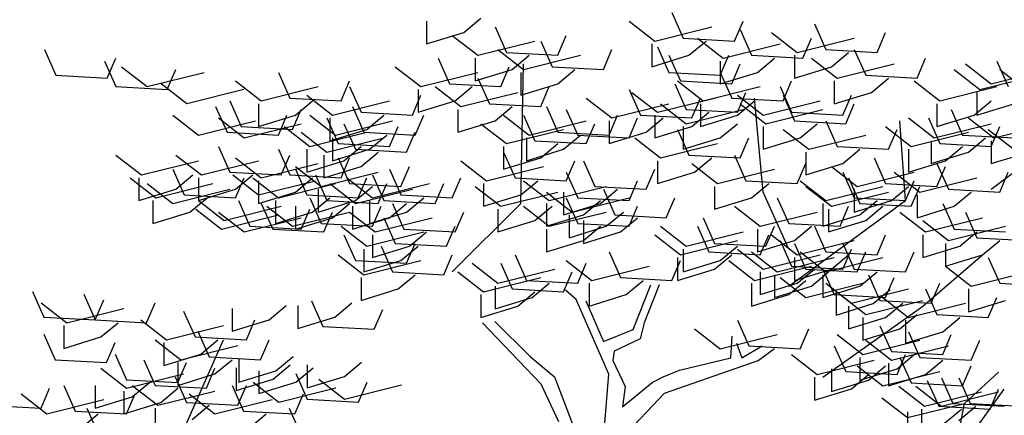
# Model space of a CAD drawing. Units: millimetres. Extents: x -35483 to -32353, y 317173 to 319026.
# Drawn here: x -34223 to -34160, y 318664 to 318689 of the extents above; entities that cross this region are included whole.
import ezdxf

# ---------------------------------------------------------------- set-up
doc = ezdxf.new("R2010")
doc.units = ezdxf.units.MM

msp = doc.modelspace()

# ---------------------------------------------------------------- linework, layer by layer
at = {"color": 12}
for p, q in [((-34181.223, 318689.488), (-34180.493, 318687.848)), ((-34196.903, 318688.941), (-34196.903, 318687.483)), ((-34194.533, 318688.212), (-34193.439, 318689.124)), ((-34183.958, 318688.941), (-34182.317, 318687.666)), ((-34177.211, 318687.666), (-34176.664, 318688.941)), ((-34172.106, 318688.759), (-34171.377, 318687.119)), ((-34196.903, 318687.483), (-34194.533, 318688.212)), ((-34195.262, 318688.03), (-34193.621, 318686.754)), ((-34192.527, 318688.577), (-34191.798, 318686.937)), ((-34188.516, 318686.754), (-34187.969, 318688.03)), ((-34182.317, 318687.666), (-34178.67, 318688.577)), ((-34176.847, 318688.395), (-34176.117, 318686.754)), ((-34174.841, 318688.212), (-34173.2, 318686.937)), ((-34168.095, 318686.937), (-34167.548, 318688.212)), ((-34193.621, 318686.754), (-34189.975, 318687.666)), ((-34189.61, 318687.666), (-34188.881, 318686.025)), ((-34182.499, 318687.483), (-34182.499, 318686.025)), ((-34180.493, 318687.848), (-34177.211, 318687.666)), ((-34180.129, 318686.754), (-34179.035, 318687.666)), ((-34179.582, 318687.848), (-34177.941, 318686.572)), ((-34177.941, 318686.572), (-34174.294, 318687.483)), ((-34173.2, 318686.937), (-34169.553, 318687.848)), ((-34172.835, 318686.572), (-34172.288, 318687.848)), ((-34221.336, 318687.119), (-34220.607, 318685.479)), ((-34192.345, 318687.119), (-34190.704, 318685.843)), ((-34191.798, 318686.937), (-34188.516, 318686.754)), ((-34191.433, 318685.843), (-34190.339, 318686.754)), ((-34190.704, 318685.843), (-34187.057, 318686.754)), ((-34185.599, 318685.843), (-34185.052, 318687.119)), ((-34182.499, 318686.025), (-34180.129, 318686.754)), ((-34182.134, 318687.301), (-34181.405, 318685.661)), ((-34181.405, 318686.754), (-34180.676, 318685.114)), ((-34178.123, 318685.479), (-34177.576, 318686.754)), ((-34176.117, 318686.754), (-34172.835, 318686.572)), ((-34173.382, 318686.754), (-34173.382, 318685.297)), ((-34171.377, 318687.119), (-34168.095, 318686.937)), ((-34171.012, 318686.025), (-34169.918, 318686.937)), ((-34169.553, 318687.119), (-34168.824, 318685.479)), ((-34217.507, 318686.39), (-34216.778, 318684.75)), ((-34217.325, 318685.297), (-34216.778, 318686.572)), ((-34196.174, 318686.572), (-34195.445, 318684.932)), ((-34193.804, 318686.572), (-34193.804, 318685.114)), ((-34178.123, 318686.39), (-34178.123, 318684.932)), ((-34177.394, 318684.932), (-34176.847, 318686.208)), ((-34175.753, 318685.661), (-34174.659, 318686.572)), ((-34172.288, 318686.572), (-34170.647, 318685.297)), ((-34170.647, 318685.297), (-34167.001, 318686.208)), ((-34165.542, 318685.297), (-34164.995, 318686.572)), ((-34162.442, 318686.208), (-34160.801, 318684.932)), ((-34160.437, 318686.39), (-34159.707, 318684.75)), ((-34220.607, 318685.479), (-34217.325, 318685.297)), ((-34216.413, 318686.025), (-34214.772, 318684.75)), ((-34214.772, 318684.75), (-34211.125, 318685.661)), ((-34213.496, 318684.568), (-34212.949, 318685.843)), ((-34206.385, 318685.661), (-34205.655, 318684.021)), ((-34198.909, 318686.025), (-34197.268, 318684.75)), ((-34197.268, 318684.75), (-34193.621, 318685.661)), ((-34193.804, 318685.114), (-34191.433, 318685.843)), ((-34192.163, 318684.75), (-34191.616, 318686.025)), ((-34190.886, 318685.661), (-34190.886, 318684.203)), ((-34188.881, 318686.025), (-34185.599, 318685.843)), ((-34188.516, 318684.932), (-34187.422, 318685.843)), ((-34181.405, 318685.661), (-34178.123, 318685.479)), ((-34178.123, 318685.661), (-34177.394, 318684.021)), ((-34178.123, 318684.932), (-34175.753, 318685.661)), ((-34173.382, 318685.297), (-34171.012, 318686.025)), ((-34168.824, 318685.479), (-34165.542, 318685.297)), ((-34163.172, 318685.843), (-34161.531, 318684.568)), ((-34161.531, 318684.568), (-34157.884, 318685.479)), ((-34160.801, 318684.932), (-34157.155, 318685.843)), ((-34160.254, 318685.843), (-34158.613, 318684.568)), ((-34213.878, 318684.947), (-34212.237, 318683.671)), ((-34209.12, 318685.114), (-34207.479, 318683.839)), ((-34202.373, 318683.839), (-34201.826, 318685.114)), ((-34195.445, 318684.932), (-34192.163, 318684.75)), ((-34193.621, 318685.297), (-34192.892, 318683.656)), ((-34190.886, 318684.203), (-34188.516, 318684.932)), ((-34181.04, 318684.932), (-34180.311, 318683.292)), ((-34180.858, 318685.114), (-34179.217, 318683.839)), ((-34180.676, 318685.114), (-34177.394, 318684.932)), ((-34174.112, 318683.839), (-34173.565, 318685.114)), ((-34170.83, 318685.114), (-34170.83, 318683.656)), ((-34168.459, 318684.385), (-34167.365, 318685.297)), ((-34165.724, 318685.114), (-34164.083, 318683.839)), ((-34216.778, 318684.75), (-34213.496, 318684.568)), ((-34212.237, 318683.671), (-34208.591, 318684.582)), ((-34207.479, 318683.839), (-34203.832, 318684.75)), ((-34204.561, 318684.203), (-34202.92, 318682.927)), ((-34201.826, 318684.75), (-34201.097, 318683.11)), ((-34197.815, 318682.927), (-34197.268, 318684.203)), ((-34197.45, 318684.568), (-34197.45, 318683.11)), ((-34196.356, 318684.75), (-34194.715, 318683.474)), ((-34195.08, 318683.839), (-34193.986, 318684.75)), ((-34194.715, 318683.474), (-34191.069, 318684.385)), ((-34189.61, 318683.474), (-34189.063, 318684.75)), ((-34183.958, 318684.568), (-34183.228, 318682.927)), ((-34183.775, 318684.385), (-34182.134, 318683.11)), ((-34179.217, 318683.839), (-34175.57, 318684.75)), ((-34177.029, 318683.11), (-34176.482, 318684.385)), ((-34177.029, 318684.203), (-34175.388, 318682.927)), ((-34174.294, 318684.75), (-34173.565, 318683.11)), ((-34174.112, 318684.203), (-34173.382, 318682.563)), ((-34170.83, 318683.656), (-34168.459, 318684.385)), ((-34170.283, 318682.927), (-34169.736, 318684.203)), ((-34164.083, 318683.839), (-34160.437, 318684.75)), ((-34161.713, 318684.385), (-34161.713, 318682.927)), ((-34209.484, 318683.839), (-34208.755, 318682.199)), ((-34207.661, 318683.656), (-34207.661, 318682.199)), ((-34205.655, 318684.021), (-34202.373, 318683.839)), ((-34205.291, 318682.927), (-34204.197, 318683.839)), ((-34202.92, 318682.927), (-34199.274, 318683.839)), ((-34197.45, 318683.11), (-34195.08, 318683.839)), ((-34192.892, 318683.656), (-34189.61, 318683.474)), ((-34186.693, 318684.021), (-34185.052, 318682.745)), ((-34185.052, 318682.745), (-34181.405, 318683.656)), ((-34182.134, 318683.11), (-34178.488, 318684.021)), ((-34181.952, 318683.656), (-34180.311, 318682.381)), ((-34179.946, 318682.745), (-34179.399, 318684.021)), ((-34179.399, 318683.656), (-34179.399, 318682.199)), ((-34177.394, 318684.021), (-34174.112, 318683.839)), ((-34177.029, 318682.927), (-34175.935, 318683.839)), ((-34176.847, 318683.656), (-34175.206, 318682.381)), ((-34175.388, 318678.007), (-34175.935, 318684.021)), ((-34175.388, 318682.927), (-34171.741, 318683.839)), ((-34170.1, 318682.381), (-34169.553, 318683.656)), ((-34164.266, 318683.656), (-34164.266, 318682.199)), ((-34161.895, 318682.927), (-34160.801, 318683.839)), ((-34161.713, 318682.927), (-34159.343, 318683.656)), ((-34213.131, 318682.927), (-34211.49, 318681.652)), ((-34210.396, 318683.474), (-34209.667, 318681.834)), ((-34207.661, 318682.199), (-34205.291, 318682.927)), ((-34206.385, 318681.652), (-34205.838, 318682.927)), ((-34205.473, 318682.016), (-34204.926, 318683.292)), ((-34204.379, 318682.927), (-34202.738, 318681.652)), ((-34201.644, 318683.474), (-34200.915, 318681.834)), ((-34201.097, 318683.11), (-34197.815, 318682.927)), ((-34200.732, 318682.016), (-34199.638, 318682.927)), ((-34197.633, 318681.652), (-34197.086, 318682.927)), ((-34194.898, 318683.292), (-34194.898, 318681.834)), ((-34192.527, 318682.563), (-34191.433, 318683.474)), ((-34191.98, 318682.927), (-34190.339, 318681.652)), ((-34190.704, 318682.927), (-34189.975, 318681.287)), ((-34189.245, 318683.474), (-34188.516, 318681.834)), ((-34187.969, 318683.292), (-34187.24, 318681.652)), ((-34185.234, 318681.652), (-34184.687, 318682.927)), ((-34183.228, 318682.927), (-34179.946, 318682.745)), ((-34182.317, 318682.927), (-34182.317, 318681.47)), ((-34180.311, 318682.381), (-34176.664, 318683.292)), ((-34180.311, 318683.292), (-34177.029, 318683.11)), ((-34179.946, 318682.199), (-34178.852, 318683.11)), ((-34179.399, 318682.199), (-34177.029, 318682.927)), ((-34175.206, 318682.381), (-34171.559, 318683.292)), ((-34173.565, 318683.11), (-34170.283, 318682.927)), ((-34164.266, 318682.199), (-34161.895, 318682.927)), ((-34163.354, 318683.292), (-34162.625, 318681.652)), ((-34211.49, 318681.652), (-34207.843, 318682.563)), ((-34210.214, 318682.745), (-34208.573, 318681.47)), ((-34208.573, 318681.47), (-34204.926, 318682.381)), ((-34203.285, 318682.745), (-34202.556, 318681.105)), ((-34203.103, 318682.745), (-34203.103, 318681.287)), ((-34202.738, 318681.652), (-34199.091, 318682.563)), ((-34202.191, 318682.381), (-34201.462, 318680.741)), ((-34194.898, 318681.834), (-34192.527, 318682.563)), ((-34193.439, 318682.381), (-34191.798, 318681.105)), ((-34190.339, 318681.652), (-34186.693, 318682.563)), ((-34186.693, 318681.105), (-34186.146, 318682.381)), ((-34185.234, 318682.563), (-34185.234, 318681.105)), ((-34183.958, 318681.47), (-34183.411, 318682.745)), ((-34182.864, 318681.834), (-34181.77, 318682.745)), ((-34178.123, 318681.47), (-34177.029, 318682.381)), ((-34173.382, 318682.563), (-34170.1, 318682.381)), ((-34173.018, 318681.47), (-34171.924, 318682.381)), ((-34171.377, 318682.563), (-34170.647, 318680.923)), ((-34166.271, 318677.46), (-34166.636, 318682.563)), ((-34166.089, 318682.745), (-34164.448, 318681.47)), ((-34164.813, 318682.745), (-34164.083, 318681.105)), ((-34164.448, 318681.47), (-34160.801, 318682.381)), ((-34162.26, 318682.745), (-34160.619, 318681.47)), ((-34160.619, 318681.47), (-34156.972, 318682.381)), ((-34209.667, 318681.834), (-34206.385, 318681.652)), ((-34208.755, 318682.199), (-34205.473, 318682.016)), ((-34206.02, 318682.199), (-34204.379, 318680.923)), ((-34204.926, 318681.834), (-34203.285, 318680.558)), ((-34204.379, 318680.923), (-34200.732, 318681.834)), ((-34203.103, 318681.287), (-34200.732, 318682.016)), ((-34200.915, 318681.834), (-34197.633, 318681.652)), ((-34199.274, 318680.923), (-34198.727, 318682.199)), ((-34198.18, 318680.558), (-34197.633, 318681.834)), ((-34191.798, 318681.105), (-34188.151, 318682.016)), ((-34188.516, 318681.834), (-34185.234, 318681.652)), ((-34185.234, 318681.105), (-34182.864, 318681.834)), ((-34182.317, 318681.47), (-34179.946, 318682.199)), ((-34180.858, 318682.016), (-34180.129, 318680.376)), ((-34180.493, 318682.199), (-34180.493, 318680.741)), ((-34175.388, 318682.199), (-34175.388, 318680.741)), ((-34174.112, 318682.016), (-34172.471, 318680.741)), ((-34167.548, 318682.199), (-34165.907, 318680.923)), ((-34167.365, 318680.741), (-34166.818, 318682.016)), ((-34165.907, 318680.923), (-34162.26, 318681.834)), ((-34160.984, 318682.016), (-34159.343, 318680.741)), ((-34160.801, 318680.923), (-34160.254, 318682.199)), ((-34203.285, 318680.558), (-34199.638, 318681.47)), ((-34202.92, 318681.47), (-34202.92, 318680.012)), ((-34202.556, 318681.105), (-34199.274, 318680.923)), ((-34200.55, 318680.741), (-34199.456, 318681.652)), ((-34190.522, 318681.47), (-34190.522, 318680.012)), ((-34189.975, 318681.287), (-34186.693, 318681.105)), ((-34189.61, 318680.194), (-34188.516, 318681.105)), ((-34188.151, 318680.741), (-34187.057, 318681.652)), ((-34187.24, 318681.652), (-34183.958, 318681.47)), ((-34183.593, 318681.47), (-34181.952, 318680.194)), ((-34181.952, 318680.194), (-34178.305, 318681.105)), ((-34180.493, 318680.741), (-34178.123, 318681.47)), ((-34176.847, 318680.194), (-34176.3, 318681.47)), ((-34175.388, 318680.741), (-34173.018, 318681.47)), ((-34172.471, 318680.741), (-34168.824, 318681.652)), ((-34164.63, 318681.287), (-34164.63, 318679.829)), ((-34164.083, 318681.105), (-34160.801, 318680.923)), ((-34162.625, 318681.652), (-34159.343, 318681.47)), ((-34162.26, 318680.558), (-34161.166, 318681.47)), ((-34160.801, 318681.287), (-34160.801, 318679.829)), ((-34210.214, 318680.923), (-34209.484, 318679.283)), ((-34206.385, 318680.741), (-34205.655, 318679.1)), ((-34204.561, 318680.741), (-34204.561, 318679.283)), ((-34202.92, 318680.012), (-34200.55, 318680.741)), ((-34202.191, 318680.012), (-34201.097, 318680.923)), ((-34201.462, 318680.741), (-34198.18, 318680.558)), ((-34201.097, 318679.647), (-34200.003, 318680.558)), ((-34191.98, 318680.923), (-34191.98, 318679.465)), ((-34191.98, 318680.558), (-34191.251, 318678.918)), ((-34190.522, 318680.012), (-34188.151, 318680.741)), ((-34172.653, 318680.558), (-34172.653, 318679.1)), ((-34170.647, 318680.923), (-34167.365, 318680.741)), ((-34170.283, 318679.829), (-34169.189, 318680.741)), ((-34166.089, 318680.741), (-34166.089, 318679.283)), ((-34164.63, 318679.829), (-34162.26, 318680.558)), ((-34163.719, 318680.012), (-34162.625, 318680.923)), ((-34160.801, 318678.189), (-34157.155, 318680.923)), ((-34160.801, 318679.829), (-34158.431, 318680.558)), ((-34216.778, 318680.376), (-34215.137, 318679.1)), ((-34215.137, 318679.1), (-34211.49, 318680.012)), ((-34212.949, 318680.376), (-34211.308, 318679.1)), ((-34211.308, 318679.1), (-34207.661, 318680.012)), ((-34209.12, 318680.194), (-34207.479, 318678.918)), ((-34207.479, 318678.918), (-34203.832, 318679.829)), ((-34206.202, 318679.1), (-34205.655, 318680.376)), ((-34204.561, 318679.283), (-34202.191, 318680.012)), ((-34203.467, 318680.376), (-34203.467, 318678.918)), ((-34202.556, 318680.194), (-34201.826, 318678.554)), ((-34202.373, 318678.918), (-34201.826, 318680.194)), ((-34194.715, 318680.012), (-34193.074, 318678.736)), ((-34191.98, 318679.465), (-34189.61, 318680.194)), ((-34182.134, 318680.012), (-34182.134, 318678.554)), ((-34180.129, 318680.376), (-34176.847, 318680.194)), ((-34179.946, 318679.829), (-34178.305, 318678.554)), ((-34179.764, 318679.283), (-34178.67, 318680.194)), ((-34177.211, 318680.376), (-34176.482, 318678.736)), ((-34173.2, 318678.554), (-34172.653, 318679.829)), ((-34172.653, 318679.1), (-34170.283, 318679.829)), ((-34168.277, 318680.194), (-34167.548, 318678.554)), ((-34166.089, 318679.283), (-34163.719, 318680.012)), ((-34164.266, 318679.829), (-34163.536, 318678.189)), ((-34213.131, 318679.465), (-34212.402, 318677.825)), ((-34209.484, 318679.283), (-34206.202, 318679.1)), ((-34205.291, 318679.647), (-34203.65, 318678.372)), ((-34205.291, 318679.465), (-34204.561, 318677.825)), ((-34203.65, 318678.372), (-34200.003, 318679.283)), ((-34203.467, 318678.918), (-34201.097, 318679.647)), ((-34182.864, 318678.189), (-34182.317, 318679.465)), ((-34182.134, 318678.554), (-34179.764, 318679.283)), ((-34178.305, 318678.554), (-34174.659, 318679.465)), ((-34171.012, 318679.647), (-34169.371, 318678.372)), ((-34170.283, 318679.283), (-34169.553, 318677.643)), ((-34169.371, 318678.372), (-34165.724, 318679.283)), ((-34167.001, 318679.283), (-34165.36, 318678.007)), ((-34164.266, 318678.372), (-34163.719, 318679.647)), ((-34160.254, 318678.007), (-34159.707, 318679.283)), ((-34215.866, 318678.918), (-34214.225, 318677.643)), ((-34215.319, 318678.918), (-34215.319, 318677.46)), ((-34214.772, 318678.554), (-34213.131, 318677.278)), ((-34214.225, 318677.643), (-34210.578, 318678.554)), ((-34212.949, 318678.189), (-34211.855, 318679.1)), ((-34211.49, 318678.918), (-34211.49, 318677.46)), ((-34209.302, 318679.1), (-34207.661, 318677.825)), ((-34209.12, 318678.189), (-34208.026, 318679.1)), ((-34209.12, 318677.643), (-34208.573, 318678.918)), ((-34208.026, 318678.918), (-34206.385, 318677.643)), ((-34207.661, 318678.736), (-34207.661, 318677.278)), ((-34207.661, 318677.825), (-34204.014, 318678.736)), ((-34206.385, 318677.643), (-34202.738, 318678.554)), ((-34205.655, 318679.1), (-34202.373, 318678.918)), ((-34205.291, 318678.007), (-34204.197, 318678.918)), ((-34204.014, 318679.1), (-34203.285, 318677.46)), ((-34203.103, 318678.554), (-34201.462, 318677.278)), ((-34202.009, 318678.918), (-34200.368, 318677.643)), ((-34201.826, 318678.554), (-34198.544, 318678.372)), ((-34176.482, 318678.736), (-34173.2, 318678.554)), ((-34176.117, 318677.643), (-34175.023, 318678.554)), ((-34173.018, 318678.736), (-34171.377, 318677.46)), ((-34169.918, 318678.918), (-34169.189, 318677.278)), ((-34167.548, 318678.554), (-34164.266, 318678.372)), ((-34166.271, 318677.46), (-34165.724, 318678.736)), ((-34165.36, 318678.007), (-34161.713, 318678.918)), ((-34215.319, 318677.46), (-34212.949, 318678.189)), ((-34213.131, 318677.278), (-34209.484, 318678.189)), ((-34211.49, 318677.46), (-34209.12, 318678.189)), ((-34207.661, 318677.278), (-34205.291, 318678.007)), ((-34203.832, 318678.189), (-34203.832, 318676.731)), ((-34178.488, 318678.372), (-34178.488, 318676.914)), ((-34172.653, 318678.372), (-34171.012, 318677.096)), ((-34171.377, 318677.46), (-34167.73, 318678.372)), ((-34171.012, 318677.096), (-34167.365, 318678.007)), ((-34169.553, 318678.189), (-34169.553, 318676.731)), ((-34167.183, 318677.46), (-34166.089, 318678.372)), ((-34165.907, 318677.096), (-34165.36, 318678.372)), ((-34163.536, 318678.189), (-34160.254, 318678.007)), ((-34163.172, 318677.096), (-34162.078, 318678.007)), ((-34214.407, 318677.46), (-34214.407, 318676.002)), ((-34212.402, 318677.825), (-34209.12, 318677.643)), ((-34212.037, 318676.731), (-34210.943, 318677.643)), ((-34211.49, 318677.46), (-34209.849, 318676.185)), ((-34208.937, 318677.46), (-34208.208, 318675.82)), ((-34207.479, 318677.278), (-34206.749, 318675.638)), ((-34206.567, 318677.46), (-34206.567, 318676.002)), ((-34204.561, 318677.825), (-34201.279, 318677.643)), ((-34204.379, 318677.643), (-34203.65, 318676.002)), ((-34204.197, 318676.731), (-34203.103, 318677.643)), ((-34203.832, 318676.731), (-34201.462, 318677.46)), ((-34203.285, 318677.46), (-34200.003, 318677.278)), ((-34202.92, 318676.367), (-34201.826, 318677.278)), ((-34178.488, 318676.914), (-34176.117, 318677.643)), ((-34174.476, 318677.643), (-34173.747, 318676.002)), ((-34171.559, 318677.278), (-34171.559, 318675.82)), ((-34169.553, 318677.643), (-34166.271, 318677.46)), ((-34169.553, 318676.731), (-34167.183, 318677.46)), ((-34169.189, 318676.549), (-34168.095, 318677.46)), ((-34169.189, 318677.278), (-34165.907, 318677.096)), ((-34165.542, 318677.825), (-34165.542, 318676.367)), ((-34163.901, 318677.278), (-34163.172, 318675.638)), ((-34214.407, 318676.002), (-34212.037, 318676.731)), ((-34211.672, 318676.914), (-34210.031, 318675.638)), ((-34210.214, 318676.731), (-34208.573, 318675.456)), ((-34209.849, 318676.185), (-34206.202, 318677.096)), ((-34207.114, 318677.096), (-34205.473, 318675.82)), ((-34206.567, 318676.002), (-34204.197, 318676.731)), ((-34205.473, 318675.82), (-34201.826, 318676.731)), ((-34205.291, 318677.096), (-34205.291, 318675.638)), ((-34204.926, 318675.638), (-34204.379, 318676.914)), ((-34203.467, 318675.456), (-34202.92, 318676.731)), ((-34201.826, 318676.731), (-34200.185, 318675.456)), ((-34201.644, 318677.096), (-34201.644, 318675.638)), ((-34177.211, 318677.096), (-34175.57, 318675.82)), ((-34175.57, 318675.82), (-34171.924, 318676.731)), ((-34171.194, 318676.914), (-34171.194, 318675.456)), ((-34170.465, 318675.82), (-34169.918, 318677.096)), ((-34168.824, 318676.185), (-34167.73, 318677.096)), ((-34166.636, 318676.731), (-34164.995, 318675.456)), ((-34165.542, 318676.367), (-34163.172, 318677.096)), ((-34210.031, 318675.638), (-34206.385, 318676.549)), ((-34208.573, 318675.456), (-34204.926, 318676.367)), ((-34205.291, 318675.638), (-34202.92, 318676.367)), ((-34203.65, 318676.002), (-34200.368, 318675.82)), ((-34201.644, 318675.638), (-34199.274, 318676.367)), ((-34173.747, 318676.002), (-34170.465, 318675.82)), ((-34171.559, 318675.82), (-34169.189, 318676.549)), ((-34171.194, 318675.456), (-34168.824, 318676.185)), ((-34165.177, 318676.185), (-34163.536, 318674.909)), ((-34208.208, 318675.82), (-34204.926, 318675.638)), ((-34206.749, 318675.638), (-34203.467, 318675.456)), ((-34202.373, 318675.82), (-34200.732, 318674.545)), ((-34200.732, 318674.545), (-34197.086, 318675.456)), ((-34197.997, 318674.545), (-34196.903, 318675.456)), ((-34173.382, 318674.909), (-34172.288, 318675.82)), ((-34172.106, 318675.82), (-34171.377, 318674.18)), ((-34202.191, 318675.274), (-34201.462, 318673.633)), ((-34200.368, 318675.274), (-34200.368, 318673.816)), ((-34168.095, 318673.998), (-34167.548, 318675.274)), ((-34171.377, 318674.18), (-34168.095, 318673.998)), ((-34222.107, 318671.657), (-34221.378, 318670.017)), ((-34218.825, 318671.475), (-34218.096, 318669.835)), ((-34218.096, 318669.835), (-34217.549, 318671.11)), ((-34221.56, 318670.928), (-34219.919, 318669.653)), ((-34219.919, 318669.653), (-34216.273, 318670.564)), ((-34214.814, 318669.653), (-34214.267, 318670.928)), ((-34212.444, 318670.381), (-34211.714, 318668.741)), ((-34209.344, 318670.564), (-34209.344, 318669.106)), ((-34206.974, 318669.835), (-34205.88, 318670.746)), ((-34221.378, 318670.017), (-34218.096, 318669.835)), ((-34218.096, 318669.835), (-34214.814, 318669.653)), ((-34215.179, 318669.835), (-34213.538, 318668.559)), ((-34209.344, 318669.106), (-34206.974, 318669.835)), ((-34208.432, 318668.559), (-34207.885, 318669.835)), ((-34220.102, 318669.47), (-34220.102, 318668.012)), ((-34217.731, 318668.741), (-34216.637, 318669.653)), ((-34213.538, 318668.559), (-34209.891, 318669.47)), ((-34211.532, 318669.106), (-34210.803, 318667.466)), ((-34221.378, 318668.924), (-34220.649, 318667.283)), ((-34220.102, 318668.012), (-34217.731, 318668.741)), ((-34214.996, 318657.078), (-34209.891, 318668.559)), ((-34214.267, 318668.559), (-34212.626, 318667.283)), ((-34211.714, 318668.741), (-34208.432, 318668.559)), ((-34211.35, 318667.648), (-34210.256, 318668.559)), ((-34207.521, 318667.283), (-34206.974, 318668.559)), ((-34217.367, 318667.101), (-34216.82, 318668.377)), ((-34213.72, 318668.377), (-34213.72, 318666.919)), ((-34212.626, 318667.283), (-34208.979, 318668.195)), ((-34220.649, 318667.283), (-34217.367, 318667.101)), ((-34216.82, 318667.648), (-34216.09, 318666.008)), ((-34214.996, 318667.283), (-34214.267, 318665.643)), ((-34213.72, 318666.919), (-34211.35, 318667.648)), ((-34210.803, 318667.466), (-34207.521, 318667.283)), ((-34210.438, 318666.372), (-34209.344, 318667.283)), ((-34208.909, 318667.312), (-34208.909, 318665.854)), ((-34206.539, 318666.583), (-34205.445, 318667.494)), ((-34217.731, 318666.737), (-34216.09, 318665.461)), ((-34212.808, 318667.101), (-34212.808, 318665.643)), ((-34212.808, 318665.826), (-34212.261, 318667.101)), ((-34210.985, 318665.461), (-34210.438, 318666.737)), ((-34209.092, 318666.766), (-34209.092, 318665.308)), ((-34208.909, 318665.854), (-34206.539, 318666.583)), ((-34207.633, 318666.583), (-34207.633, 318665.125)), ((-34206.721, 318666.037), (-34205.627, 318666.948)), ((-34205.263, 318665.854), (-34204.169, 318666.766)), ((-34204.533, 318666.948), (-34204.533, 318665.49)), ((-34202.163, 318666.219), (-34201.069, 318667.13)), ((-34216.09, 318665.461), (-34212.444, 318666.372)), ((-34216.09, 318666.008), (-34212.808, 318665.826)), ((-34212.991, 318666.19), (-34212.261, 318664.55)), ((-34212.808, 318665.643), (-34210.438, 318666.372)), ((-34209.092, 318665.308), (-34206.721, 318666.037)), ((-34205.263, 318666.401), (-34204.533, 318664.761)), ((-34204.533, 318665.49), (-34202.163, 318666.219)), ((-34203.804, 318666.037), (-34202.163, 318664.761)), ((-34221.56, 318664.185), (-34221.013, 318665.461)), ((-34220.102, 318665.643), (-34219.372, 318664.003)), ((-34218.096, 318665.643), (-34218.096, 318664.185)), ((-34215.726, 318664.914), (-34214.632, 318665.826)), ((-34215.726, 318665.643), (-34214.085, 318664.368)), ((-34214.267, 318665.643), (-34210.985, 318665.461)), ((-34213.902, 318664.55), (-34212.808, 318665.461)), ((-34209.344, 318665.643), (-34208.615, 318664.003)), ((-34208.979, 318664.368), (-34208.432, 318665.643)), ((-34207.998, 318665.854), (-34206.357, 318664.579)), ((-34207.633, 318665.125), (-34205.263, 318665.854)), ((-34206.357, 318664.579), (-34202.71, 318665.49)), ((-34202.163, 318664.761), (-34198.516, 318665.672)), ((-34201.251, 318664.579), (-34200.704, 318665.854)), ((-34222.837, 318665.097), (-34221.196, 318663.821)), ((-34221.196, 318663.821), (-34217.549, 318664.732)), ((-34218.096, 318664.185), (-34215.726, 318664.914)), ((-34216.273, 318665.279), (-34216.273, 318663.821)), ((-34216.09, 318663.821), (-34215.543, 318665.097)), ((-34214.085, 318664.368), (-34210.438, 318665.279)), ((-34212.079, 318665.097), (-34210.438, 318663.821)), ((-34210.438, 318663.821), (-34206.791, 318664.732)), ((-34205.333, 318663.821), (-34204.786, 318665.097)), ((-34204.533, 318664.761), (-34201.251, 318664.579)), ((-34224.842, 318664.368), (-34221.56, 318664.185)), ((-34218.643, 318664.185), (-34217.914, 318662.545)), ((-34216.273, 318663.821), (-34213.902, 318664.55)), ((-34214.267, 318664.185), (-34214.267, 318662.728)), ((-34212.261, 318664.55), (-34208.979, 318664.368)), ((-34211.897, 318663.456), (-34210.803, 318664.368)), ((-34165.247, 318664.128), (-34165.247, 318662.67)), ((-34219.372, 318664.003), (-34216.09, 318663.821)), ((-34219.008, 318662.91), (-34217.914, 318663.821)), ((-34208.615, 318664.003), (-34205.333, 318663.821)), ((-34208.25, 318662.91), (-34207.156, 318663.821)), ((-34166.159, 318663.946), (-34166.159, 318662.488))]:
    msp.add_line(p, q, dxfattribs=at)
at = {"color": 14}
for p, q in [((-34190.886, 318677.278), (-34190.704, 318686.208)), ((-34187.969, 318678.736), (-34187.422, 318680.012)), ((-34186.875, 318680.012), (-34186.146, 318678.372)), ((-34199.274, 318679.465), (-34198.544, 318677.825)), ((-34198.544, 318678.372), (-34197.997, 318679.647)), ((-34193.074, 318678.736), (-34189.428, 318679.647)), ((-34187.969, 318679.283), (-34187.24, 318677.643)), ((-34201.279, 318677.643), (-34200.732, 318678.918)), ((-34200.368, 318679.1), (-34199.638, 318677.46)), ((-34200.368, 318677.643), (-34196.721, 318678.554)), ((-34200.003, 318677.278), (-34199.456, 318678.554)), ((-34196.356, 318677.278), (-34195.809, 318678.554)), ((-34195.262, 318677.643), (-34194.715, 318678.918)), ((-34193.257, 318678.554), (-34193.257, 318677.096)), ((-34191.251, 318678.918), (-34187.969, 318678.736)), ((-34190.886, 318677.825), (-34189.792, 318678.736)), ((-34190.704, 318678.736), (-34189.063, 318677.46)), ((-34183.958, 318677.46), (-34183.411, 318678.736)), ((-34201.462, 318677.46), (-34200.368, 318678.372)), ((-34201.462, 318677.278), (-34197.815, 318678.189)), ((-34193.804, 318678.372), (-34192.163, 318677.096)), ((-34192.163, 318677.096), (-34188.516, 318678.007)), ((-34189.245, 318678.007), (-34187.604, 318676.731)), ((-34189.063, 318677.46), (-34185.416, 318678.372)), ((-34188.151, 318678.007), (-34188.151, 318676.549)), ((-34186.146, 318678.372), (-34182.864, 318678.189)), ((-34185.781, 318677.278), (-34184.687, 318678.189)), ((-34185.599, 318678.189), (-34184.869, 318676.549)), ((-34173.747, 318674.362), (-34175.388, 318678.007)), ((-34200.55, 318677.46), (-34200.55, 318676.002)), ((-34199.638, 318677.46), (-34196.356, 318677.278)), ((-34199.274, 318676.367), (-34198.18, 318677.278)), ((-34199.091, 318677.278), (-34198.362, 318675.638)), ((-34198.544, 318677.825), (-34195.262, 318677.643)), ((-34198.18, 318676.731), (-34197.086, 318677.643)), ((-34195.262, 318672.904), (-34190.886, 318677.278)), ((-34193.257, 318677.096), (-34190.886, 318677.825)), ((-34189.245, 318677.278), (-34189.245, 318675.82)), ((-34188.151, 318676.549), (-34185.781, 318677.278)), ((-34187.969, 318677.643), (-34187.24, 318676.002)), ((-34187.604, 318676.731), (-34183.958, 318677.643)), ((-34187.24, 318677.643), (-34183.958, 318677.46)), ((-34186.875, 318676.549), (-34185.781, 318677.46)), ((-34181.587, 318676.367), (-34181.04, 318677.643)), ((-34173.747, 318671.993), (-34166.271, 318677.46)), ((-34200.55, 318676.002), (-34198.18, 318676.731)), ((-34200.368, 318675.82), (-34199.821, 318677.096)), ((-34195.08, 318675.456), (-34194.533, 318676.731)), ((-34192.345, 318676.914), (-34192.345, 318675.456)), ((-34190.704, 318677.096), (-34189.063, 318675.82)), ((-34189.975, 318676.185), (-34188.881, 318677.096)), ((-34189.063, 318675.82), (-34185.416, 318676.731)), ((-34185.416, 318675.82), (-34184.322, 318676.731)), ((-34183.958, 318675.82), (-34183.411, 318677.096)), ((-34200.185, 318675.456), (-34196.539, 318676.367)), ((-34199.638, 318676.367), (-34198.909, 318674.727)), ((-34192.345, 318675.456), (-34189.975, 318676.185)), ((-34189.245, 318675.82), (-34186.875, 318676.549)), ((-34187.787, 318676.549), (-34187.787, 318675.091)), ((-34187.24, 318676.002), (-34183.958, 318675.82)), ((-34186.875, 318676.185), (-34186.875, 318674.727)), ((-34184.869, 318676.549), (-34181.587, 318676.367)), ((-34184.505, 318675.456), (-34183.411, 318676.367)), ((-34179.217, 318676.367), (-34178.488, 318674.727)), ((-34198.362, 318675.638), (-34195.08, 318675.456)), ((-34195.627, 318674.545), (-34195.08, 318675.82)), ((-34189.245, 318675.638), (-34189.245, 318674.18)), ((-34187.787, 318675.091), (-34185.416, 318675.82)), ((-34186.875, 318674.909), (-34185.781, 318675.82)), ((-34186.875, 318674.727), (-34184.505, 318675.456)), ((-34181.952, 318675.82), (-34180.311, 318674.545)), ((-34180.311, 318674.545), (-34176.664, 318675.456)), ((-34179.582, 318675.82), (-34178.852, 318674.18)), ((-34175.753, 318675.638), (-34175.753, 318674.18)), ((-34175.206, 318674.545), (-34174.659, 318675.82)), ((-34189.245, 318674.18), (-34186.875, 318674.909)), ((-34182.317, 318675.274), (-34180.676, 318673.998)), ((-34180.676, 318673.998), (-34177.029, 318674.909)), ((-34175.753, 318674.18), (-34173.382, 318674.909)), ((-34175.57, 318673.998), (-34175.023, 318675.274)), ((-34174.841, 318675.274), (-34173.2, 318673.998)), ((-34174.294, 318674.909), (-34173.565, 318673.269)), ((-34173.2, 318673.998), (-34169.553, 318674.909)), ((-34165.177, 318675.274), (-34165.177, 318673.816)), ((-34200.915, 318674.362), (-34200.915, 318672.904)), ((-34200.368, 318673.816), (-34197.997, 318674.545)), ((-34199.821, 318674.545), (-34199.091, 318672.904)), ((-34198.909, 318674.727), (-34195.627, 318674.545)), ((-34198.544, 318673.633), (-34197.45, 318674.545)), ((-34198.18, 318673.451), (-34197.633, 318674.727)), ((-34185.234, 318674.18), (-34184.505, 318672.54)), ((-34180.493, 318674.362), (-34180.493, 318672.904)), ((-34178.852, 318674.18), (-34175.57, 318673.998)), ((-34178.488, 318674.727), (-34175.206, 318674.545)), ((-34178.123, 318673.633), (-34177.029, 318674.545)), ((-34177.029, 318674.362), (-34175.388, 318673.087)), ((-34176.117, 318674.18), (-34174.476, 318672.904)), ((-34173.382, 318674.727), (-34172.653, 318673.087)), ((-34173.018, 318674.18), (-34171.377, 318672.904)), ((-34170.283, 318674.727), (-34169.553, 318673.087)), ((-34170.283, 318673.087), (-34169.736, 318674.362)), ((-34169.371, 318672.904), (-34168.824, 318674.18)), ((-34166.271, 318672.904), (-34165.724, 318674.18)), ((-34163.719, 318674.727), (-34163.719, 318673.269)), ((-34202.556, 318673.998), (-34200.915, 318672.722)), ((-34201.462, 318673.633), (-34198.18, 318673.451)), ((-34200.915, 318672.904), (-34198.544, 318673.633)), ((-34200.915, 318672.722), (-34197.268, 318673.633)), ((-34195.809, 318672.722), (-34195.262, 318673.998)), ((-34191.251, 318673.998), (-34190.522, 318672.358)), ((-34187.969, 318673.633), (-34186.328, 318672.358)), ((-34181.223, 318672.358), (-34180.676, 318673.633)), ((-34180.858, 318673.816), (-34180.858, 318672.358)), ((-34180.493, 318672.904), (-34178.123, 318673.633)), ((-34178.488, 318673.087), (-34177.394, 318673.998)), ((-34177.576, 318673.633), (-34175.935, 318672.358)), ((-34175.388, 318673.087), (-34171.741, 318673.998)), ((-34174.476, 318672.904), (-34170.83, 318673.816)), ((-34173.382, 318673.816), (-34173.382, 318672.358)), ((-34171.377, 318672.904), (-34167.73, 318673.816)), ((-34171.012, 318673.087), (-34169.918, 318673.998)), ((-34199.091, 318672.904), (-34195.809, 318672.722)), ((-34194.898, 318672.904), (-34193.257, 318671.629)), ((-34193.986, 318673.451), (-34192.345, 318672.175)), ((-34192.345, 318672.175), (-34188.698, 318673.087)), ((-34192.163, 318673.451), (-34191.433, 318671.811)), ((-34188.151, 318671.629), (-34187.604, 318672.904)), ((-34187.24, 318672.175), (-34186.693, 318673.451)), ((-34186.328, 318672.358), (-34182.681, 318673.269)), ((-34180.858, 318672.358), (-34178.488, 318673.087)), ((-34175.935, 318672.358), (-34172.288, 318673.269)), ((-34175.57, 318672.904), (-34175.57, 318671.447)), ((-34173.565, 318673.269), (-34170.283, 318673.087)), ((-34173.382, 318672.358), (-34171.012, 318673.087)), ((-34173.2, 318672.175), (-34172.106, 318673.087)), ((-34172.653, 318673.087), (-34169.371, 318672.904)), ((-34172.288, 318671.993), (-34171.194, 318672.904)), ((-34171.559, 318673.087), (-34170.83, 318671.447)), ((-34169.553, 318673.087), (-34166.271, 318672.904)), ((-34169.189, 318671.993), (-34168.095, 318672.904)), ((-34201.097, 318672.54), (-34201.097, 318671.082)), ((-34198.727, 318671.811), (-34197.633, 318672.722)), ((-34193.257, 318671.629), (-34189.61, 318672.54)), ((-34190.522, 318672.358), (-34187.24, 318672.175)), ((-34184.505, 318672.54), (-34181.223, 318672.358)), ((-34184.14, 318671.447), (-34183.046, 318672.358)), ((-34174.659, 318672.722), (-34174.659, 318671.264)), ((-34174.294, 318672.54), (-34172.653, 318671.264)), ((-34173.747, 318671.447), (-34172.653, 318672.358)), ((-34171.559, 318672.722), (-34171.559, 318671.264)), ((-34168.642, 318672.722), (-34167.912, 318671.082)), ((-34167.548, 318671.264), (-34167.001, 318672.54)), ((-34201.097, 318671.082), (-34198.727, 318671.811)), ((-34192.527, 318671.993), (-34192.527, 318670.535)), ((-34191.433, 318671.811), (-34188.151, 318671.629)), ((-34191.069, 318670.718), (-34189.975, 318671.629)), ((-34190.157, 318671.264), (-34189.063, 318672.175)), ((-34186.51, 318672.175), (-34186.51, 318670.718)), ((-34176.117, 318672.175), (-34176.117, 318670.718)), ((-34175.57, 318671.447), (-34173.2, 318672.175)), ((-34174.659, 318671.264), (-34172.288, 318671.993)), ((-34172.653, 318671.264), (-34169.006, 318672.175)), ((-34171.559, 318671.264), (-34169.189, 318671.993)), ((-34171.377, 318672.175), (-34169.736, 318670.9)), ((-34170.717, 318671.6), (-34170.717, 318670.142)), ((-34169.736, 318670.9), (-34166.089, 318671.811)), ((-34168.347, 318670.871), (-34167.253, 318671.782)), ((-34164.995, 318671.811), (-34164.266, 318670.171)), ((-34164.63, 318670.9), (-34164.083, 318672.175)), ((-34204.267, 318671.053), (-34203.537, 318669.413)), ((-34193.439, 318671.447), (-34193.439, 318669.989)), ((-34192.527, 318670.535), (-34190.157, 318671.264)), ((-34186.51, 318670.718), (-34184.14, 318671.447)), ((-34176.117, 318670.718), (-34173.747, 318671.447)), ((-34170.83, 318671.447), (-34167.548, 318671.264)), ((-34170.465, 318671.447), (-34168.824, 318670.171)), ((-34168.824, 318670.171), (-34165.177, 318671.082)), ((-34167.912, 318671.082), (-34164.63, 318670.9)), ((-34167.73, 318671.264), (-34166.089, 318669.989)), ((-34205.15, 318670.746), (-34205.15, 318669.288)), ((-34202.78, 318670.017), (-34201.686, 318670.928)), ((-34200.255, 318669.231), (-34199.708, 318670.507)), ((-34193.439, 318669.989), (-34191.069, 318670.718)), ((-34171.559, 318666.162), (-34165.177, 318670.718)), ((-34170.717, 318670.142), (-34168.347, 318670.871)), ((-34169.918, 318670.718), (-34169.918, 318669.26)), ((-34167.548, 318669.989), (-34166.454, 318670.9)), ((-34205.15, 318669.288), (-34202.78, 318670.017)), ((-34169.918, 318669.26), (-34167.548, 318669.989)), ((-34169.006, 318669.989), (-34169.006, 318668.531)), ((-34166.636, 318669.26), (-34165.542, 318670.171)), ((-34166.271, 318669.806), (-34166.271, 318668.349)), ((-34163.901, 318669.077), (-34162.807, 318669.989)), ((-34203.537, 318669.413), (-34200.255, 318669.231)), ((-34169.006, 318668.531), (-34166.636, 318669.26)), ((-34167.912, 318669.442), (-34167.183, 318667.802)), ((-34166.271, 318668.349), (-34163.901, 318669.077)), ((-34166.089, 318669.077), (-34165.36, 318667.437)), ((-34170.647, 318668.895), (-34169.006, 318667.62)), ((-34169.006, 318667.62), (-34165.36, 318668.531)), ((-34168.824, 318668.531), (-34167.183, 318667.255)), ((-34163.901, 318667.62), (-34163.354, 318668.895)), ((-34162.078, 318667.255), (-34161.531, 318668.531)), ((-34170.83, 318668.166), (-34170.1, 318666.526)), ((-34167.183, 318667.255), (-34163.536, 318668.166)), ((-34167.183, 318667.802), (-34163.901, 318667.62)), ((-34173.565, 318667.62), (-34171.924, 318666.344)), ((-34171.924, 318666.344), (-34168.277, 318667.255)), ((-34169.189, 318667.437), (-34169.189, 318665.979)), ((-34166.818, 318666.708), (-34165.724, 318667.62)), ((-34166.818, 318666.344), (-34166.271, 318667.62)), ((-34166.636, 318667.437), (-34165.907, 318665.797)), ((-34165.36, 318667.437), (-34162.078, 318667.255)), ((-34164.995, 318666.344), (-34163.901, 318667.255)), ((-34171.012, 318666.708), (-34171.012, 318665.25)), ((-34169.189, 318665.979), (-34166.818, 318666.708)), ((-34168.642, 318665.979), (-34167.548, 318666.891)), ((-34167.365, 318667.073), (-34167.365, 318665.615)), ((-34162.625, 318665.615), (-34162.078, 318666.891)), ((-34172.106, 318666.162), (-34172.106, 318664.704)), ((-34171.012, 318665.25), (-34168.642, 318665.979)), ((-34170.1, 318666.526), (-34166.818, 318666.344)), ((-34169.736, 318665.433), (-34168.642, 318666.344)), ((-34167.73, 318665.615), (-34164.083, 318666.526)), ((-34167.365, 318665.615), (-34164.995, 318666.344)), ((-34164.883, 318665.951), (-34164.153, 318664.311)), ((-34166.706, 318665.586), (-34165.065, 318664.311)), ((-34165.907, 318665.797), (-34162.625, 318665.615)), ((-34165.612, 318665.586), (-34163.971, 318664.311)), ((-34167.8, 318664.857), (-34166.159, 318663.582)), ((-34205.697, 318664.185), (-34204.968, 318662.545))]:
    msp.add_line(p, q, dxfattribs=at)
at = {"color": 26}
for p, q in [((-34162.442, 318676.731), (-34161.713, 318675.091)), ((-34164.995, 318675.456), (-34161.348, 318676.367)), ((-34163.536, 318674.909), (-34159.89, 318675.82)), ((-34163.172, 318675.638), (-34159.89, 318675.456)), ((-34162.807, 318674.545), (-34161.713, 318675.456)), ((-34161.713, 318675.091), (-34158.431, 318674.909)), ((-34161.348, 318673.998), (-34160.254, 318674.909)), ((-34165.177, 318673.816), (-34162.807, 318674.545)), ((-34165.177, 318670.718), (-34161.348, 318673.998)), ((-34163.719, 318673.269), (-34161.348, 318673.998)), ((-34160.984, 318673.816), (-34160.254, 318672.175)), ((-34163.719, 318673.269), (-34162.078, 318671.993)), ((-34162.078, 318671.993), (-34158.431, 318672.904)), ((-34162.26, 318671.811), (-34162.26, 318670.353)), ((-34160.254, 318672.175), (-34156.972, 318671.993)), ((-34162.26, 318670.353), (-34159.89, 318671.082)), ((-34160.984, 318669.989), (-34160.437, 318671.264)), ((-34166.089, 318669.989), (-34162.442, 318670.9)), ((-34177.029, 318669.806), (-34176.3, 318668.166)), ((-34164.266, 318670.171), (-34160.984, 318669.989)), ((-34179.764, 318669.26), (-34178.123, 318667.984)), ((-34173.018, 318667.984), (-34172.471, 318669.26)), ((-34178.123, 318667.984), (-34174.476, 318668.895)), ((-34177.443, 318667.399), (-34177.356, 318668.787)), ((-34177.096, 318668.353), (-34176.748, 318667.399)), ((-34176.748, 318667.399), (-34175.447, 318668.18)), ((-34176.3, 318668.166), (-34173.018, 318667.984)), ((-34169.371, 318666.891), (-34167.73, 318665.615)), ((-34163.971, 318666.133), (-34163.242, 318664.493)), ((-34162.877, 318666.133), (-34162.148, 318664.493)), ((-34162.512, 318664.493), (-34160.324, 318666.497)), ((-34172.106, 318664.704), (-34169.736, 318665.433)), ((-34163.789, 318660.119), (-34159.96, 318665.404)), ((-34160.871, 318664.128), (-34160.324, 318665.404)), ((-34165.065, 318664.311), (-34161.418, 318665.222)), ((-34163.971, 318664.311), (-34160.324, 318665.222)), ((-34166.159, 318663.582), (-34162.512, 318664.493)), ((-34164.153, 318664.311), (-34160.871, 318664.128)), ((-34163.971, 318656.839), (-34162.512, 318664.493)), ((-34163.789, 318663.217), (-34162.695, 318664.128)), ((-34163.242, 318664.493), (-34159.96, 318664.311)), ((-34162.877, 318663.399), (-34161.783, 318664.311)), ((-34162.148, 318664.493), (-34158.866, 318664.311))]:
    msp.add_line(p, q, dxfattribs=at)
at = {"color": 17}
for p, q in [((-34187.334, 318671.128), (-34188.028, 318671.735)), ((-34183.69, 318669.22), (-34182.562, 318672.082)), ((-34182.041, 318672.082), (-34182.996, 318669.654)), ((-34185.252, 318666.359), (-34187.334, 318671.128)), ((-34186.727, 318671.041), (-34185.599, 318668.44)), ((-34192.54, 318669.74), (-34190.284, 318667.486)), ((-34193.321, 318669.654), (-34189.59, 318665.752)), ((-34185.599, 318668.44), (-34183.69, 318669.22)), ((-34182.996, 318669.654), (-34183.256, 318668.613)), ((-34183.256, 318668.613), (-34184.905, 318667.833)), ((-34184.905, 318667.833), (-34184.991, 318667.226)), ((-34175.707, 318667.226), (-34174.666, 318668.006)), ((-34190.284, 318667.486), (-34188.722, 318666.185)), ((-34184.991, 318667.226), (-34184.21, 318665.578)), ((-34181.694, 318665.145), (-34175.707, 318667.226)), ((-34180.74, 318666.619), (-34177.443, 318667.399)), ((-34181.781, 318666.185), (-34180.74, 318666.619)), ((-34188.722, 318666.185), (-34187.594, 318663.237)), ((-34185.512, 318663.237), (-34185.252, 318666.359)), ((-34182.475, 318665.838), (-34181.781, 318666.185)), ((-34189.59, 318665.752), (-34188.462, 318663.324)), ((-34184.384, 318664.277), (-34182.475, 318665.838)), ((-34184.21, 318665.578), (-34184.384, 318664.277)), ((-34184.818, 318661.85), (-34181.694, 318665.145))]:
    msp.add_line(p, q, dxfattribs=at)

doc.saveas('drawing.dxf')
